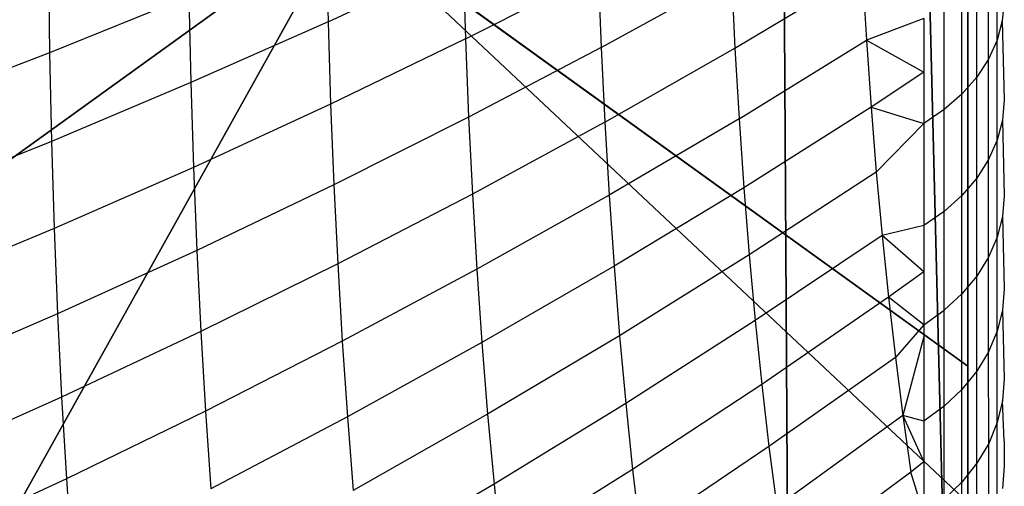
# Model space of a CAD drawing. Units: centimetres. Extents: x -195 to 369, y -135 to 250.
# Drawn here: x 135 to 135, y 17 to 18 of the extents above; entities that cross this region are included whole.
import ezdxf

# ---------------------------------------------------------------- set-up
doc = ezdxf.new("R2010")
doc.units = ezdxf.units.CM
doc.header["$LTSCALE"] = 2.54
doc.layers.get('0').update_dxf_attribs({"true_color": 0xff5454})
doc.layers.add('VP-EQ', color=7, linetype='Continuous', true_color=0x8a3492)

# ---------------------------------------------------------------- blocks, each defined once
blk = doc.blocks.new('Grupuj_77')
at = {"color": 0}
for p, q in [((0, 0), (0, 8)), ((0, 0, 234.9995), (0, 8, 234.9995)), ((0, 0), (0, 8)), ((0, 0, 234.9995), (0, 8, 234.9995))]:
    blk.add_line(p, q, dxfattribs=at)
mesh = blk.add_polyface(dxfattribs=at)
corners = [(0, 8, 234.9995), (0, 0), (0, 0, 234.9995), (0, 8)]
mesh.append_faces([[corners[k] for k in face] for face in [(0, 1, 2), (1, 0, 3)]], dxfattribs={"vtx0": -1, "color": 0})
mesh = blk.add_polyface(dxfattribs=at)
corners = [(8, 8), (0, 0), (0, 8), (8, 0)]
mesh.append_faces([[corners[k] for k in face] for face in [(0, 1, 2), (1, 0, 3)]], dxfattribs={"vtx0": -1, "color": 0})
mesh = blk.add_polyface(dxfattribs=at)
corners = [(8, 0, 234.9995), (0, 8, 234.9995), (0, 0, 234.9995), (8, 8, 234.9995)]
mesh.append_faces([[corners[k] for k in face] for face in [(0, 1, 2), (1, 0, 3)]], dxfattribs={"vtx0": -1, "color": 0})
blk = doc.blocks.new('Komponent_13')
at = {"color": 8, "true_color": 0x6f7c7d}
blk.add_blockref('Grupuj_77', (10.2, 0), dxfattribs=at)
blk = doc.blocks.new('Grupuj_59')
at = {"color": 0}
for p, q in [((2.6016, 8, 4.43449), (0.53612, 6.50953, 4.43449)), ((2.6016, 8, 4.43449), (0.53612, 6.50953, 4.43449)), ((0, 0.14245), (0, 7.89195)), ((0, 0.14245), (0, 7.89195)), ((0, 7.01394, 3.61493), (0, 6.8964, 3.72302)), ((0, 7.01394, 3.61493), (0, 6.8964, 3.72302)), ((0, 6.8964, 3.72302), (0.53612, 6.50953, 4.43449)), ((0, 6.8964, 3.72302), (0.53612, 6.50953, 4.43449)), ((0, 6.8964, 3.72302), (0, 4.87073, 4.43449)), ((0, 6.8964, 3.72302), (0, 4.87073, 4.43449))]:
    blk.add_line(p, q, dxfattribs=at)
mesh = blk.add_polyface(dxfattribs=at)
corners = [(0.53612, 6.50953, 4.43449), (0, 7.01394, 3.61493), (0, 6.8964, 3.72302), (1.36648, 8, 3.61493), (2.6016, 8, 4.43449)]
mesh.append_faces([[corners[k] for k in face] for face in [(0, 1, 2), (3, 0, 4)]], dxfattribs={"vtx0": -1, "color": 0})
mesh.append_faces([[corners[k] for k in face] for face in [(1, 0, 3)]], dxfattribs={"vtx0": -1, "vtx1": -1, "color": 0})
mesh = blk.add_polyface(dxfattribs=at)
corners = [(0, 7.89195), (0.19741, 0), (0, 0.14245), (0.14973, 8), (7.83021, 8), (7.78253, 0), (8, 0.15693), (8, 7.87747)]
mesh.append_faces([[corners[k] for k in face] for face in [(0, 1, 2), (6, 4, 7)]], dxfattribs={"vtx0": -1, "color": 0})
mesh.append_faces([[corners[k] for k in face] for face in [(1, 4, 5), (5, 4, 6)]], dxfattribs={"vtx0": -1, "vtx1": -1, "color": 0})
mesh.append_faces([[corners[k] for k in face] for face in [(1, 0, 3), (1, 3, 4)]], dxfattribs={"vtx0": -1, "vtx2": -1, "color": 0})
mesh = blk.add_polyface(dxfattribs=at)
corners = [(1.80352, 5.59496, 5.21702), (2.6016, 8, 4.43449), (0.53612, 6.50953, 4.43449), (3.15482, 6.57007, 5.21702), (2.68703, 8, 4.46087)]
mesh.append_faces([[corners[k] for k in face] for face in [(0, 1, 2), (1, 3, 4)]], dxfattribs={"vtx0": -1, "color": 0})
mesh.append_faces([[corners[k] for k in face] for face in [(1, 0, 3)]], dxfattribs={"vtx0": -1, "vtx2": -1, "color": 0})
mesh = blk.add_polyface(dxfattribs=at)
corners = [(0, 0.45937, 3.00586), (0, 0.14245), (0, 0.14245, 2.41997), (0, 7.89195), (0, 1.02046, 3.61493), (0, 1.13801, 3.72302), (0, 3.16367, 4.43449), (0, 4.0172, 4.57397), (0, 4.87073, 4.43449), (0, 6.8964, 3.72302), (0, 7.01394, 3.61493), (0, 7.57503, 3.00586), (0, 7.89195, 2.41997)]
mesh.append_faces([[corners[k] for k in face] for face in [(0, 1, 2), (3, 11, 12)]], dxfattribs={"vtx0": -1, "color": 0})
mesh.append_faces([[corners[k] for k in face] for face in [(1, 0, 3)]], dxfattribs={"vtx0": -1, "vtx1": -1, "color": 0})
mesh.append_faces([[corners[k] for k in face] for face in [(3, 0, 4), (3, 4, 5), (3, 5, 6), (3, 6, 7), (3, 7, 8), (3, 8, 9), (3, 9, 10), (3, 10, 11)]], dxfattribs={"vtx0": -1, "vtx2": -1, "color": 0})
mesh = blk.add_polyface(dxfattribs=at)
corners = [(0, 6.8964, 3.72302), (0, 4.87073, 4.43449), (0.53612, 6.50953, 4.43449)]
mesh.append_faces([[corners[k] for k in face] for face in [(0, 1, 2)]], dxfattribs={"color": 0})
blk = doc.blocks.new('czop_szary_LOW')
at = {"color": 9, "true_color": 0xc2c6c8}
blk.add_blockref('Grupuj_59', (1.79812, 1.45964, 4.46359), dxfattribs=at)
blk = doc.blocks.new('Grupuj_10')
at = {"color": 0, "zscale": 0.5}
blk.add_blockref('Komponent_13', (-10.2, 0), dxfattribs=at)
at = {"color": 0}
blk.add_blockref('czop_szary_LOW', (-1.79812, -1.45964, 113.03616), dxfattribs=at)
blk = doc.blocks.new('Grupuj_24')
at = {"color": 0, "rotation": 179.9999999999999}
blk.add_blockref('Grupuj_10', (90.17698, 10.3, 54.92516), dxfattribs=at)
blk = doc.blocks.new('Grupuj_25')
at = {"color": 0}
blk.add_blockref('Grupuj_24', (18.74572, -2.3), dxfattribs=at)
blk = doc.blocks.new('1752_')
at = {"color": 0}
for p, q in [((379.04566, 170.27723), (379.04728, 170.20479)), ((379.62376, 170.18879), (379.62374, 170.27719)), ((378.80613, 170.25572), (378.8072, 170.1779)), ((379.04728, 170.20479), (379.16359, 170.25908)), ((379.16359, 170.25908), (379.16573, 170.19004)), ((379.61637, 170.17249), (379.61635, 170.26134)), ((379.16573, 170.19004), (379.28, 170.24811)), ((379.28, 170.24811), (379.2826, 170.18248)), ((379.3978, 170.18206), (379.50772, 170.24766)), ((379.50772, 170.24766), (379.51118, 170.18878)), ((379.2826, 170.18248), (379.39474, 170.24432)), ((379.39474, 170.24432), (379.3978, 170.18206)), ((379.60617, 170.15693), (379.60615, 170.24625)), ((379.59335, 170.14237), (379.59333, 170.23209)), ((378.92737, 170.22669), (378.8072, 170.1779)), ((378.92737, 170.22669), (378.92899, 170.15225)), ((379.62979, 170.22264), (379.62825, 170.2056)), ((379.57809, 170.12901), (379.57808, 170.21912)), ((379.04728, 170.20479), (378.92899, 170.15225)), ((379.04728, 170.20479), (379.04945, 170.13375)), ((379.56056, 170.2075), (379.51118, 170.18878)), ((379.56056, 170.2075), (379.56057, 170.16132)), ((379.62825, 170.2056), (379.62376, 170.18879)), ((379.62825, 170.2056), (379.62981, 170.13754)), ((379.16573, 170.19004), (379.04945, 170.13375)), ((379.16573, 170.19004), (379.1684, 170.12242)), ((379.40139, 170.12119), (379.51118, 170.18878)), ((379.51118, 170.18878), (379.51516, 170.13126)), ((379.51118, 170.18878), (379.56057, 170.16132)), ((379.62376, 170.18879), (379.61637, 170.17249)), ((379.62378, 170.10273), (379.62376, 170.18879)), ((379.2826, 170.18248), (379.1684, 170.12242)), ((379.2826, 170.18248), (379.28576, 170.11823)), ((379.28576, 170.11823), (379.3978, 170.18206)), ((379.3978, 170.18206), (379.40139, 170.12119)), ((378.8072, 170.1779), (378.68522, 170.13087)), ((378.8072, 170.1779), (378.80888, 170.10147)), ((379.61637, 170.17249), (379.60617, 170.15693)), ((379.61639, 170.08599), (379.61637, 170.17249)), ((379.56057, 170.16132), (379.51516, 170.13126)), ((379.56057, 170.16132), (379.56058, 170.11705)), ((379.60617, 170.15693), (379.59335, 170.14237)), ((379.6062, 170.07001), (379.60617, 170.15693)), ((378.92899, 170.15225), (378.80888, 170.10147)), ((378.92899, 170.15225), (378.93126, 170.07921)), ((379.59335, 170.14237), (379.57809, 170.12901)), ((379.59338, 170.05504), (379.59335, 170.14237)), ((379.62981, 170.13754), (379.62828, 170.12)), ((379.04945, 170.13375), (378.93126, 170.07921)), ((379.04945, 170.13375), (379.05221, 170.06414)), ((379.51516, 170.13126), (379.40549, 170.06171)), ((379.51516, 170.13126), (379.56058, 170.11705)), ((379.51516, 170.13126), (379.51964, 170.07514)), ((379.57809, 170.12901), (379.56058, 170.11705)), ((379.57812, 170.0413), (379.57809, 170.12901)), ((379.1684, 170.12242), (379.05221, 170.06414)), ((379.1684, 170.12242), (379.17164, 170.05619)), ((379.40139, 170.12119), (379.28946, 170.0554)), ((379.40139, 170.12119), (379.40549, 170.06171)), ((379.62828, 170.12), (379.62378, 170.10273)), ((379.62828, 170.12), (379.62984, 170.05483)), ((379.28576, 170.11823), (379.17164, 170.05619)), ((379.28576, 170.11823), (379.28946, 170.0554)), ((379.56058, 170.11705), (379.51964, 170.07514)), ((379.56058, 170.11705), (379.56061, 170.029)), ((379.62378, 170.10273), (379.61639, 170.08599)), ((379.62381, 170.01911), (379.62378, 170.10273)), ((378.80888, 170.10147), (378.68696, 170.05251)), ((378.80888, 170.10147), (378.81117, 170.02653)), ((379.61639, 170.08599), (379.6062, 170.07001)), ((379.61642, 170.00191), (379.61639, 170.08599)), ((378.93126, 170.07921), (378.81117, 170.02653)), ((378.93126, 170.07921), (378.93407, 170.00766)), ((379.51964, 170.07514), (379.41012, 170.0037)), ((379.51964, 170.07514), (379.5246, 170.02046)), ((379.6062, 170.07001), (379.59338, 170.05504)), ((379.60622, 169.9855), (379.6062, 170.07001)), ((379.05221, 170.06414), (378.93407, 170.00766)), ((379.05221, 170.06414), (379.05555, 169.99596)), ((379.40549, 170.06171), (379.29369, 169.99401)), ((379.40549, 170.06171), (379.41012, 170.0037)), ((379.17164, 170.05619), (379.05555, 169.99596)), ((379.17164, 170.05619), (379.17547, 169.9914)), ((379.28946, 170.0554), (379.17547, 169.9914)), ((379.28946, 170.0554), (379.29369, 169.99401)), ((379.59338, 170.05504), (379.57812, 170.0413)), ((379.59341, 169.97014), (379.59338, 170.05504)), ((379.62984, 170.05483), (379.62831, 170.03683)), ((379.57812, 170.0413), (379.56061, 170.029)), ((379.57815, 169.95604), (379.57812, 170.0413)), ((379.62831, 170.03683), (379.62381, 170.01911)), ((379.62831, 170.03683), (379.62987, 169.97458)), ((378.81117, 170.02653), (378.68932, 169.97566)), ((378.81117, 170.02653), (378.81408, 169.95306)), ((379.56061, 170.029), (379.5246, 170.02046)), ((379.56061, 170.029), (379.56062, 169.98914)), ((379.5246, 170.02046), (379.41527, 169.94715)), ((379.56062, 169.98914), (379.5246, 170.02046)), ((379.5246, 170.02046), (379.53009, 169.9672)), ((379.62381, 170.01911), (379.61642, 170.00191)), ((379.62385, 169.93796), (379.62381, 170.01911)), ((378.93407, 170.00766), (378.81408, 169.95306)), ((378.93407, 170.00766), (378.9375, 169.9376)), ((379.41012, 170.0037), (379.29848, 169.9341)), ((379.41012, 170.0037), (379.41527, 169.94715)), ((379.61642, 170.00191), (379.60622, 169.9855)), ((379.61646, 169.92033), (379.61642, 170.00191)), ((379.05555, 169.99596), (378.9375, 169.9376)), ((379.05555, 169.99596), (379.05947, 169.92929)), ((379.29369, 169.99401), (379.17982, 169.92815)), ((379.29369, 169.99401), (379.29848, 169.9341)), ((379.17547, 169.9914), (379.05947, 169.92929)), ((379.17547, 169.9914), (379.17982, 169.92815)), ((379.56062, 169.98914), (379.53009, 169.9672)), ((379.56062, 169.98914), (379.56063, 169.94345)), ((379.60622, 169.9855), (379.59341, 169.97014)), ((379.60626, 169.90351), (379.60622, 169.9855)), ((379.53009, 169.9672), (379.42094, 169.89208)), ((379.53009, 169.9672), (379.53607, 169.91546)), ((379.56063, 169.94345), (379.53009, 169.9672)), ((379.59341, 169.97014), (379.57815, 169.95604)), ((379.59344, 169.88777), (379.59341, 169.97014)), ((379.62987, 169.97458), (379.62834, 169.95612)), ((378.81408, 169.95306), (378.69232, 169.90033)), ((378.81408, 169.95306), (378.81763, 169.88112)), ((379.56063, 169.94345), (379.57815, 169.95604)), ((379.57818, 169.87334), (379.57815, 169.95604)), ((379.62834, 169.95612), (379.62385, 169.93796)), ((379.62834, 169.95612), (379.62991, 169.89683)), ((379.41527, 169.94715), (379.30378, 169.87572)), ((379.41527, 169.94715), (379.42094, 169.89208)), ((379.56063, 169.94345), (379.53607, 169.91546)), ((379.56063, 169.94345), (379.56064, 169.93342)), ((378.9375, 169.9376), (378.81763, 169.88112)), ((378.9375, 169.9376), (378.94155, 169.86909)), ((379.29848, 169.9341), (379.18476, 169.86639)), ((379.29848, 169.9341), (379.30378, 169.87572)), ((379.56064, 169.93342), (379.54254, 169.86522)), ((379.56064, 169.93342), (379.56067, 169.86042)), ((379.62385, 169.93796), (379.61646, 169.92033)), ((379.62389, 169.85935), (379.62385, 169.93796)), ((379.05947, 169.92929), (378.94155, 169.86909)), ((379.05947, 169.92929), (379.06397, 169.86418)), ((379.17982, 169.92815), (379.06397, 169.86418)), ((379.17982, 169.92815), (379.18476, 169.86639)), ((379.61646, 169.92033), (379.60626, 169.90351)), ((379.6165, 169.84131), (379.61646, 169.92033)), ((379.53607, 169.91546), (379.42711, 169.83858)), ((379.53607, 169.91546), (379.54254, 169.86522)), ((379.60626, 169.90351), (379.59344, 169.88777)), ((379.6063, 169.82411), (379.60626, 169.90351)), ((379.42094, 169.89208), (379.30964, 169.81887)), ((379.42094, 169.89208), (379.42711, 169.83858)), ((379.62991, 169.89683), (379.62838, 169.87795)), ((379.59344, 169.88777), (379.57818, 169.87334)), ((379.59348, 169.80799), (379.59344, 169.88777)), ((378.81763, 169.88112), (378.69593, 169.8266)), ((378.81763, 169.88112), (378.82177, 169.81079)), ((379.30378, 169.87572), (379.19025, 169.80621)), ((379.30378, 169.87572), (379.30964, 169.81887)), ((379.57818, 169.87334), (379.56067, 169.86042)), ((379.57822, 169.79322), (379.57818, 169.87334)), ((379.62838, 169.87795), (379.62389, 169.85935)), ((379.62994, 169.84361), (379.62838, 169.87795)), ((378.94155, 169.86909), (378.82177, 169.81079)), ((378.94155, 169.86909), (378.94617, 169.80212)), ((379.18476, 169.86639), (379.06903, 169.80063)), ((379.18476, 169.86639), (379.19025, 169.80621)), ((379.54254, 169.86522), (379.43382, 169.78664)), ((379.56067, 169.86042), (379.54254, 169.86522)), ((379.54254, 169.86522), (379.56069, 169.82531)), ((379.54254, 169.86522), (379.5495, 169.81652)), ((379.06397, 169.86418), (378.94617, 169.80212)), ((379.06397, 169.86418), (379.06903, 169.80063)), ((379.56067, 169.86042), (379.56069, 169.82531)), ((379.62389, 169.85935), (379.6165, 169.84131)), ((379.62393, 169.78335), (379.62389, 169.85935)), ((379.6165, 169.84131), (379.6063, 169.82411)), ((379.61654, 169.7649), (379.6165, 169.84131)), ((379.62994, 169.84361), (379.62995, 169.82165)), ((379.42711, 169.83858), (379.31601, 169.76363)), ((379.42711, 169.83858), (379.43382, 169.78664)), ((379.56069, 169.82531), (379.5495, 169.81652)), ((379.56069, 169.82531), (379.56071, 169.77997)), ((379.6063, 169.82411), (379.59348, 169.80799)), ((379.60634, 169.7473), (379.6063, 169.82411)), ((379.30964, 169.81887), (379.19625, 169.74764)), ((379.30964, 169.81887), (379.31601, 169.76363)), ((379.5495, 169.81652), (379.44103, 169.73627)), ((379.56071, 169.77997), (379.5495, 169.81652)), ((379.62995, 169.82165), (379.62842, 169.80234)), ((378.82177, 169.81079), (378.70016, 169.75449)), ((378.82177, 169.81079), (378.82649, 169.74208)), ((379.19025, 169.80621), (379.07467, 169.73867)), ((379.19025, 169.80621), (379.19625, 169.74764)), ((379.59348, 169.80799), (379.57822, 169.79322)), ((379.59353, 169.73085), (379.59348, 169.80799))]:
    blk.add_line(p, q, dxfattribs=at)
blk = doc.blocks.new('1752_2D')
at = {"layer": 'VP-EQ', "color": 0}
blk.add_blockref('1752_', (-35.03266, -13.16041), dxfattribs=at)

msp = doc.modelspace()

# ---------------------------------------------------------------- block references
at = {"color": 0, "rotation": 359.9999999999997}
msp.add_blockref('Grupuj_25', (26.46166, 16.42628), dxfattribs=at)
at = {"layer": 'VP-EQ', "color": 0}
msp.add_blockref('1752_2D', (-209.18151, -139.2176), dxfattribs=at)

doc.saveas('drawing.dxf')
